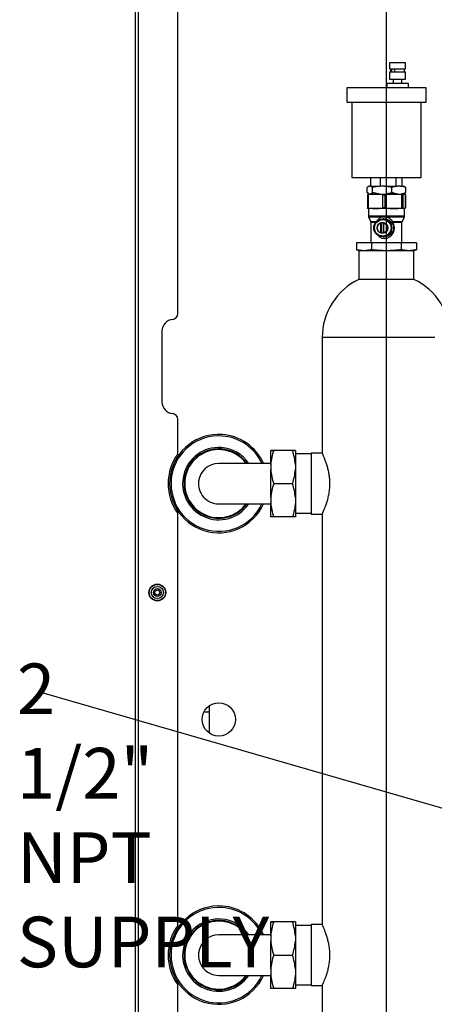
# Model space of a CAD drawing. Units: inches. Extents: x 625 to 4432, y 463 to 3211.
# Drawn here: x 3219 to 3506, y 2048 to 2728 of the extents above; entities that cross this region are included whole.
import ezdxf

# ---------------------------------------------------------------- set-up
doc = ezdxf.new("R2010")
doc.units = ezdxf.units.IN
doc.header["$MEASUREMENT"] = 0
doc.layers.add('DISEGNO', color=10, linetype='Continuous')
doc.layers.add('QUOTE', color=4, linetype='Continuous')
doc.styles.add('Arial', font='arial.ttf', dxfattribs={"height": 3.5})
doc.styles.add('ROMANS', font='romans.shx')
doc.dimstyles.new('COSMOGAS', dxfattribs={"dimtxt": 30, "dimasz": 30, "dimexe": 25, "dimexo": 25, "dimgap": 15, "dimtad": 1, "dimdec": 1, "dimdsep": 46, "dimtxsty": 'ROMANS', "dimcen": -3, "dimdle": 1.25, "dimclrt": 7, "dimadec": 1, "dimazin": 2, "dimtfac": 0.75, "dimtdec": 1, "dimtmove": 2, "dimatfit": 3, "dimfxl": 0, "dimtvp": 1.5, "dimtolj": 1, "dimtzin": 0, "dimarcsym": 0})

# ---------------------------------------------------------------- blocks, each defined once
blk = doc.blocks.new('*D27')
at = {"layer": 'Defpoints', "color": 0}
for p in [(3299.47, 3040.91), (3299.47, 2807.2), (3472.96, 1718.83)]:
    blk.add_point(p, dxfattribs=at)
at = {"layer": 'QUOTE', "color": 0, "lineweight": -2}
for p, q in [((3299.47, 2832.2), (3299.47, 3065.91)), ((3472.96, 1743.83), (3472.96, 3065.91)), ((3442.96, 3040.91), (3329.47, 3040.91))]:
    blk.add_line(p, q, dxfattribs=at)
at = {"layer": 'QUOTE', "color": 0}
for points in [[(3329.47, 3045.91), (3329.47, 3035.91), (3299.47, 3040.91)], [(3442.96, 3045.91), (3442.96, 3035.91), (3472.96, 3040.91)]]:
    blk.add_solid(points, dxfattribs=at)
at = {"layer": 'QUOTE', "color": 7, "insert": (3389.95, 3108.95), "char_height": 30, "attachment_point": 5, "style": 'ROMANS'}
blk.add_mtext('\\A1;6.8"\\P(173mm)', dxfattribs=at)

msp = doc.modelspace()

# ---------------------------------------------------------------- linework, layer by layer
at = {"layer": 'DISEGNO', "color": 7}
for p, q in [((3328.67, 2525.23), (3328.67, 2806.41)), ((3299.47, 1373.41), (3299.47, 2804.41)), ((3301.47, 1373.41), (3301.47, 2804.41)), ((3475.16, 2698.61), (3475.16, 2694.41)), ((3484.04, 2698.61), (3475.16, 2698.61)), ((3486.16, 2698.61), (3484.04, 2698.61)), ((3486.16, 2694.41), (3486.16, 2698.61)), ((3475.16, 2694.41), (3484.04, 2694.41)), ((3475.16, 2692.41), (3475.16, 2687.41)), ((3475.91, 2694.41), (3475.91, 2692.41)), ((3476, 2692.41), (3476, 2694.41)), ((3476.63, 2692.41), (3476.63, 2694.41)), ((3476.63, 2692.41), (3476.63, 2694.41)), ((3478.61, 2694.41), (3478.61, 2692.41)), ((3484.04, 2692.41), (3486.16, 2692.41)), ((3485.41, 2692.41), (3485.41, 2694.41)), ((3486.16, 2687.41), (3486.16, 2692.41)), ((3473.16, 2684.41), (3473.16, 2681.41)), ((3477.66, 2687.41), (3477.66, 2684.41)), ((3483.66, 2684.41), (3483.66, 2687.41)), ((3484.04, 2687.41), (3486.16, 2687.41)), ((3488.16, 2684.41), (3485.27, 2684.41)), ((3488.16, 2681.41), (3488.16, 2684.41)), ((3445.47, 2681.41), (3445.47, 2671.41)), ((3500.47, 2681.41), (3489.88, 2681.41)), ((3500.47, 2671.41), (3500.47, 2681.41)), ((3448.97, 2671.41), (3448.97, 2619.41)), ((3489.88, 2671.41), (3500.47, 2671.41)), ((3496.97, 2619.41), (3496.97, 2671.41)), ((3462.07, 2613.41), (3462.07, 2619.41)), ((3468.84, 2613.41), (3468.84, 2619.41)), ((3479.73, 2613.41), (3479.73, 2619.41)), ((3483.86, 2613.41), (3483.86, 2619.41)), ((3487.73, 2619.41), (3496.97, 2619.41)), ((3460.95, 2613.41), (3459.54, 2612.41)), ((3459.54, 2608.91), (3459.54, 2612.41)), ((3460.95, 2607.91), (3459.54, 2608.91)), ((3459.78, 2607.46), (3459.78, 2598.37)), ((3460.47, 2607.91), (3460.36, 2607.88)), ((3460.47, 2607.91), (3465.38, 2607.91)), ((3460.84, 2613.41), (3460.5, 2613.21)), ((3460.5, 2608.11), (3460.84, 2607.91)), ((3460.56, 2598.34), (3460.56, 2607.48)), ((3460.84, 2613.41), (3460.95, 2613.41)), ((3461.89, 2613.41), (3460.95, 2613.41)), ((3463.31, 2612.41), (3461.89, 2613.41)), ((3461.89, 2613.41), (3468.34, 2613.41)), ((3461.89, 2607.91), (3463.31, 2608.91)), ((3468.34, 2613.41), (3463.31, 2612.41)), ((3463.31, 2608.91), (3463.31, 2612.41)), ((3468.34, 2607.91), (3463.31, 2608.91)), ((3471.7, 2613.41), (3468.34, 2613.41)), ((3470.19, 2607.48), (3470.19, 2598.34)), ((3476.74, 2612.41), (3471.7, 2613.41)), ((3471.7, 2607.91), (3476.74, 2608.91)), ((3472.18, 2598.34), (3472.18, 2607.48)), ((3480.36, 2613.41), (3476.74, 2612.41)), ((3476.74, 2608.91), (3476.74, 2612.41)), ((3480.36, 2607.91), (3476.74, 2608.91)), ((3482.78, 2613.41), (3480.36, 2613.41)), ((3486.4, 2612.41), (3482.78, 2613.41)), ((3482.78, 2613.41), (3485.09, 2613.41)), ((3482.78, 2607.91), (3486.4, 2608.91)), ((3483.37, 2607.48), (3483.37, 2598.34)), ((3484.58, 2598.34), (3484.58, 2607.48)), ((3485.44, 2613.21), (3485.09, 2613.41)), ((3485.09, 2607.91), (3485.44, 2608.11)), ((3485.43, 2613.1), (3486.4, 2612.41)), ((3485.43, 2608.22), (3486.4, 2608.91)), ((3486.14, 2607.48), (3486.14, 2607.46)), ((3486.14, 2607.48), (3486.14, 2598.34)), ((3486.16, 2598.37), (3486.16, 2607.46)), ((3486.4, 2608.91), (3486.4, 2612.41)), ((3460.35, 2597.94), (3460.47, 2597.91)), ((3460.47, 2597.91), (3460.47, 2592.63)), ((3477.77, 2597.91), (3465.38, 2597.91)), ((3485.47, 2597.91), (3485.36, 2597.91)), ((3485.47, 2597.91), (3485.58, 2597.94)), ((3485.47, 2592.63), (3485.47, 2597.91)), ((3486.15, 2598.37), (3486.14, 2598.34)), ((3460.56, 2592.21), (3462.13, 2588.81)), ((3462.22, 2588.39), (3462.22, 2574.21)), ((3469.19, 2581.11), (3469.19, 2587.9)), ((3469.19, 2587.9), (3469.35, 2587.9)), ((3469.35, 2587.9), (3469.51, 2587.9)), ((3469.51, 2587.9), (3469.51, 2581.11)), ((3471.26, 2590.76), (3470.45, 2590.76)), ((3471.03, 2587.9), (3470.88, 2587.9)), ((3470.88, 2587.9), (3470.88, 2581.11)), ((3483.72, 2574.21), (3483.72, 2588.39)), ((3483.81, 2588.81), (3485.38, 2592.21)), ((3469.35, 2581.11), (3469.19, 2581.11)), ((3469.35, 2581.11), (3469.51, 2581.11)), ((3470.88, 2581.11), (3471.03, 2581.11)), ((3452.18, 2574.21), (3452.18, 2569.45)), ((3462.58, 2574.21), (3452.18, 2574.21)), ((3462.58, 2574.21), (3462.58, 2569.45)), ((3483.36, 2574.21), (3462.58, 2574.21)), ((3470.45, 2578.26), (3471.46, 2578.26)), ((3483.36, 2569.45), (3483.36, 2574.21)), ((3493.75, 2574.21), (3483.36, 2574.21)), ((3493.75, 2574.21), (3493.75, 2569.45)), ((3452.18, 2569.45), (3454.97, 2568.71)), ((3453.97, 2568.71), (3453.97, 2548.89)), ((3490.97, 2568.71), (3493.75, 2569.45)), ((3491.97, 2548.89), (3491.97, 2568.71)), ((3317.68, 2513.27), (3317.68, 2464.15)), ((3428.52, 2508.71), (3428.52, 2428.74)), ((3328.67, 2428.3), (3328.67, 2452.19)), ((3392.97, 2430.7), (3392.97, 2430.7)), ((3407.97, 2430.7), (3394.97, 2430.7)), ((3420.97, 2428.21), (3409.97, 2428.21)), ((3428.55, 2428.81), (3420.97, 2428.81)), ((3392.97, 2421.01), (3392.97, 2417.4)), ((3409.97, 2421.01), (3409.97, 2417.4)), ((3394.97, 2407.7), (3407.97, 2407.7)), ((3392.97, 2398.01), (3392.97, 2394.4)), ((3409.97, 2398.01), (3409.97, 2394.4)), ((3328.67, 2102.3), (3328.67, 2387.12)), ((3407.97, 2384.7), (3394.97, 2384.7)), ((3409.97, 2387.21), (3420.97, 2387.21)), ((3420.97, 2386.61), (3428.52, 2386.61)), ((3428.52, 2386.61), (3428.52, 2102.74)), ((3350.39, 2253.94), (3350.11, 2253.94)), ((3350.39, 2254.14), (3350.39, 2235.28)), ((3348.84, 2249.94), (3346.72, 2249.61)), ((3346.73, 2249.94), (3348.84, 2249.94)), ((3348.84, 2249.94), (3350.39, 2249.94)), ((3407.97, 2104.7), (3394.97, 2104.7)), ((3407.97, 2104.7), (3394.97, 2104.7)), ((3420.97, 2102.21), (3409.97, 2102.21)), ((3428.55, 2102.81), (3420.97, 2102.81)), ((3392.97, 2095.01), (3392.97, 2091.4)), ((3409.97, 2095.01), (3409.97, 2091.4)), ((3394.97, 2081.7), (3407.97, 2081.7)), ((3392.97, 2072.01), (3392.97, 2068.4)), ((3409.97, 2072.01), (3409.97, 2068.4)), ((3328.67, 1776.3), (3328.67, 2061.12)), ((3407.97, 2058.7), (3394.97, 2058.7)), ((3409.97, 2061.21), (3420.97, 2061.21)), ((3420.97, 2060.61), (3428.52, 2060.61)), ((3428.52, 2060.61), (3428.52, 1776.74))]:
    msp.add_line(p, q, dxfattribs=at)
at = {"layer": 'DISEGNO', "color": 7, "flags": 128}
for points in [[(3475.16, 2692.41), (3475.21, 2692.41), (3475.59, 2692.41), (3476.32, 2692.41), (3477.35, 2692.41), (3478.59, 2692.41), (3479.98, 2692.41), (3481.42, 2692.41), (3482.8, 2692.41), (3484.04, 2692.41)], [(3484.04, 2694.41), (3485.05, 2694.41), (3485.76, 2694.41), (3486.12, 2694.41), (3486.16, 2694.41)], [(3485.27, 2684.41), (3483.89, 2684.41), (3482.36, 2684.41), (3480.75, 2684.41), (3479.14, 2684.41), (3477.59, 2684.41), (3476.19, 2684.41), (3475, 2684.41), (3474.08, 2684.41), (3473.46, 2684.41), (3473.17, 2684.41), (3473.16, 2684.41)], [(3475.16, 2687.41), (3475.21, 2687.41), (3475.59, 2687.41), (3476.32, 2687.41), (3477.35, 2687.41), (3478.59, 2687.41), (3479.98, 2687.41), (3481.42, 2687.41), (3482.8, 2687.41), (3484.04, 2687.41)], [(3489.88, 2681.41), (3487.3, 2681.41), (3484.53, 2681.41), (3481.62, 2681.41), (3478.58, 2681.41), (3475.48, 2681.41), (3472.34, 2681.41), (3469.21, 2681.41), (3466.13, 2681.41), (3463.14, 2681.41), (3460.27, 2681.41), (3457.58, 2681.41), (3455.08, 2681.41), (3452.81, 2681.41), (3450.81, 2681.41), (3449.1, 2681.41), (3447.7, 2681.41), (3446.63, 2681.41), (3445.9, 2681.41), (3445.52, 2681.41), (3445.47, 2681.41)], [(3445.47, 2671.41), (3445.52, 2671.41), (3445.9, 2671.41), (3446.63, 2671.41), (3447.7, 2671.41), (3449.1, 2671.41), (3450.81, 2671.41), (3452.81, 2671.41), (3455.08, 2671.41), (3457.58, 2671.41), (3460.27, 2671.41), (3463.14, 2671.41), (3466.13, 2671.41), (3469.21, 2671.41), (3472.34, 2671.41), (3475.48, 2671.41), (3478.58, 2671.41), (3481.62, 2671.41), (3484.53, 2671.41), (3487.3, 2671.41), (3489.88, 2671.41)], [(3448.97, 2619.41), (3448.97, 2619.41), (3449.2, 2619.41), (3449.79, 2619.41), (3450.73, 2619.41), (3452.01, 2619.41), (3453.6, 2619.41), (3455.49, 2619.41), (3457.64, 2619.41), (3460.03, 2619.41), (3462.61, 2619.41), (3465.35, 2619.41), (3468.2, 2619.41), (3471.13, 2619.41), (3474.09, 2619.41), (3477.02, 2619.41), (3479.9, 2619.41), (3482.67, 2619.41), (3485.29, 2619.41), (3487.73, 2619.41)], [(3465.38, 2607.91), (3466.74, 2607.91), (3468.21, 2607.91), (3469.76, 2607.91), (3471.36, 2607.91), (3472.99, 2607.91), (3474.62, 2607.91), (3476.23, 2607.91), (3477.77, 2607.91)], [(3471.7, 2613.41), (3472.85, 2613.41), (3474, 2613.41), (3475.14, 2613.41), (3476.27, 2613.41), (3477.36, 2613.41), (3478.41, 2613.41), (3479.42, 2613.41), (3480.36, 2613.41)], [(3477.77, 2607.91), (3479.24, 2607.91), (3480.6, 2607.91), (3481.82, 2607.91), (3482.9, 2607.91), (3483.81, 2607.91), (3484.53, 2607.91), (3485.05, 2607.91), (3485.36, 2607.91)], [(3465.38, 2597.91), (3464.15, 2597.91), (3463.07, 2597.91), (3462.15, 2597.91), (3461.43, 2597.91), (3460.9, 2597.91), (3460.58, 2597.91), (3460.47, 2597.91), (3460.47, 2597.91)], [(3485.36, 2597.91), (3485.05, 2597.91), (3484.53, 2597.91), (3483.81, 2597.91), (3482.9, 2597.91), (3481.82, 2597.91), (3480.6, 2597.91), (3479.24, 2597.91), (3477.77, 2597.91)], [(3485.47, 2592.63), (3485.42, 2592.63), (3485.06, 2592.63), (3484.35, 2592.63), (3483.31, 2592.63), (3481.98, 2592.63), (3480.38, 2592.63), (3478.58, 2592.63), (3476.61, 2592.63), (3474.54, 2592.63), (3472.42, 2592.63), (3470.31, 2592.63), (3468.29, 2592.63), (3466.4, 2592.63), (3464.69, 2592.63), (3463.23, 2592.63), (3462.05, 2592.63), (3461.18, 2592.63), (3460.64, 2592.63), (3460.47, 2592.63)], [(3460.56, 2592.21), (3460.73, 2592.21), (3461.26, 2592.21), (3462.13, 2592.21), (3463.3, 2592.21), (3464.76, 2592.21), (3466.45, 2592.21), (3468.32, 2592.21), (3470.33, 2592.21), (3472.42, 2592.21), (3474.52, 2592.21), (3476.58, 2592.21), (3478.54, 2592.21), (3480.33, 2592.21), (3481.91, 2592.21), (3483.24, 2592.21), (3484.27, 2592.21), (3484.97, 2592.21), (3485.33, 2592.21), (3485.38, 2592.21)], [(3465.95, 2588.81), (3464.73, 2588.81), (3463.58, 2588.81), (3462.74, 2588.81), (3462.25, 2588.81), (3462.13, 2588.81)], [(3462.22, 2588.39), (3462.34, 2588.39), (3462.83, 2588.39), (3463.66, 2588.39), (3464.8, 2588.39), (3465.59, 2588.39)], [(3467.06, 2579.42), (3468.27, 2578.29), (3469.83, 2577.53), (3471.58, 2577.26), (3473.38, 2577.53), (3475.04, 2578.29), (3476.45, 2579.46), (3477.55, 2580.97), (3478.24, 2582.76), (3478.45, 2584.72), (3478.13, 2586.66), (3477.34, 2588.39), (3477.34, 2588.39)], [(3477.34, 2588.39), (3479.08, 2588.39), (3480.6, 2588.39), (3481.87, 2588.39), (3482.82, 2588.39), (3483.45, 2588.39), (3483.71, 2588.39), (3483.72, 2588.39)], [(3483.81, 2588.81), (3483.8, 2588.81), (3483.54, 2588.81), (3482.91, 2588.81), (3481.94, 2588.81), (3480.67, 2588.81), (3479.13, 2588.81), (3477.38, 2588.81)], [(3491.97, 2568.71), (3491.79, 2568.71), (3491.26, 2568.71), (3490.4, 2568.71), (3489.2, 2568.71), (3487.71, 2568.71), (3485.94, 2568.71), (3483.92, 2568.71), (3481.71, 2568.71), (3479.33, 2568.71), (3476.83, 2568.71), (3474.26, 2568.71), (3471.67, 2568.71), (3469.1, 2568.71), (3466.61, 2568.71), (3464.23, 2568.71), (3462.01, 2568.71), (3460, 2568.71), (3458.23, 2568.71), (3456.73, 2568.71), (3455.54, 2568.71), (3454.67, 2568.71), (3454.14, 2568.71), (3453.97, 2568.71), (3453.97, 2568.71)], [(3491.97, 2548.89), (3491.79, 2548.89), (3491.26, 2548.89), (3490.4, 2548.89), (3489.2, 2548.89), (3487.71, 2548.89), (3485.94, 2548.89), (3483.92, 2548.89), (3481.71, 2548.89), (3479.33, 2548.89), (3476.83, 2548.89), (3474.26, 2548.89), (3471.67, 2548.89), (3469.1, 2548.89), (3466.61, 2548.89), (3464.23, 2548.89), (3462.01, 2548.89), (3460, 2548.89), (3458.23, 2548.89), (3456.73, 2548.89), (3455.54, 2548.89), (3454.67, 2548.89), (3454.14, 2548.89), (3453.97, 2548.89)], [(3506.44, 2508.71), (3503.69, 2508.71), (3500.68, 2508.71), (3497.46, 2508.71), (3494.03, 2508.71), (3490.44, 2508.71), (3486.7, 2508.71), (3482.86, 2508.71), (3478.93, 2508.71), (3474.96, 2508.71), (3470.97, 2508.71), (3467, 2508.71), (3463.08, 2508.71), (3459.23, 2508.71), (3455.5, 2508.71), (3451.9, 2508.71), (3448.48, 2508.71), (3445.25, 2508.71), (3442.25, 2508.71), (3439.49, 2508.71), (3437.01, 2508.71), (3434.81, 2508.71), (3432.92, 2508.71), (3431.35, 2508.71), (3430.12, 2508.71), (3429.23, 2508.71), (3428.7, 2508.71), (3428.52, 2508.71), (3428.52, 2508.71)], [(3392.97, 2421.01), (3392.97, 2422.97), (3392.97, 2424.75), (3392.97, 2426.34), (3392.97, 2427.7), (3392.97, 2428.83), (3392.97, 2429.72), (3392.97, 2430.34), (3392.97, 2430.7)], [(3409.97, 2430.7), (3409.97, 2430.34), (3409.97, 2429.72), (3409.97, 2428.83), (3409.97, 2427.7), (3409.97, 2426.34), (3409.97, 2424.75), (3409.97, 2422.97), (3409.97, 2421.01)], [(3420.97, 2428.81), (3420.97, 2428.63), (3420.97, 2428.09), (3420.97, 2427.2), (3420.97, 2425.98), (3420.97, 2424.45), (3420.97, 2422.63), (3420.97, 2420.55), (3420.97, 2418.26), (3420.97, 2415.78), (3420.97, 2413.17), (3420.97, 2410.46), (3420.97, 2407.71)], [(3392.97, 2421.71), (3389.16, 2421.71), (3385.36, 2421.71), (3381.66, 2421.71), (3378.11, 2421.71), (3374.74, 2421.71), (3371.59, 2421.71), (3368.68, 2421.71), (3366.05, 2421.71), (3363.71, 2421.71), (3361.69, 2421.71), (3360.01, 2421.71), (3358.69, 2421.71), (3357.74, 2421.71), (3357.16, 2421.71), (3356.97, 2421.71)], [(3392.97, 2398.01), (3392.97, 2400.33), (3392.97, 2402.74), (3392.97, 2405.21), (3392.97, 2407.7), (3392.97, 2410.2), (3392.97, 2412.67), (3392.97, 2415.08), (3392.97, 2417.4)], [(3409.97, 2417.4), (3409.97, 2415.08), (3409.97, 2412.67), (3409.97, 2410.2), (3409.97, 2407.7), (3409.97, 2405.21), (3409.97, 2402.74), (3409.97, 2400.33), (3409.97, 2398.01)], [(3420.97, 2407.71), (3420.97, 2404.95), (3420.97, 2402.25), (3420.97, 2399.63), (3420.97, 2397.16), (3420.97, 2394.86), (3420.97, 2392.79), (3420.97, 2390.97), (3420.97, 2389.44), (3420.97, 2388.22), (3420.97, 2387.33), (3420.97, 2386.79), (3420.97, 2386.61)], [(3356.97, 2393.71), (3357.16, 2393.71), (3357.74, 2393.71), (3358.69, 2393.71), (3360.01, 2393.71), (3361.69, 2393.71), (3363.71, 2393.71), (3366.05, 2393.71), (3368.68, 2393.71), (3371.59, 2393.71), (3374.74, 2393.71), (3378.11, 2393.71), (3381.66, 2393.71), (3385.36, 2393.71), (3389.16, 2393.71), (3392.97, 2393.71)], [(3392.97, 2384.7), (3392.97, 2385.06), (3392.97, 2385.69), (3392.97, 2386.57), (3392.97, 2387.7), (3392.97, 2389.07), (3392.97, 2390.65), (3392.97, 2392.44), (3392.97, 2394.4)], [(3409.97, 2394.4), (3409.97, 2392.44), (3409.97, 2390.65), (3409.97, 2389.07), (3409.97, 2387.7), (3409.97, 2386.57), (3409.97, 2385.69), (3409.97, 2385.06), (3409.97, 2384.7)], [(3392.97, 2095.01), (3392.97, 2096.97), (3392.97, 2098.75), (3392.97, 2100.34), (3392.97, 2101.7), (3392.97, 2102.83), (3392.97, 2103.72), (3392.97, 2104.34), (3392.97, 2104.7)], [(3409.97, 2104.7), (3409.97, 2104.34), (3409.97, 2103.72), (3409.97, 2102.83), (3409.97, 2101.7), (3409.97, 2100.34), (3409.97, 2098.75), (3409.97, 2096.97), (3409.97, 2095.01)], [(3420.97, 2102.81), (3420.97, 2102.63), (3420.97, 2102.09), (3420.97, 2101.2), (3420.97, 2099.98), (3420.97, 2098.45), (3420.97, 2096.63), (3420.97, 2094.55), (3420.97, 2092.26), (3420.97, 2089.78), (3420.97, 2087.17), (3420.97, 2084.46), (3420.97, 2081.71)], [(3392.97, 2095.71), (3389.16, 2095.71), (3385.36, 2095.71), (3381.66, 2095.71), (3378.11, 2095.71), (3374.74, 2095.71), (3371.59, 2095.71), (3368.68, 2095.71), (3366.05, 2095.71), (3363.71, 2095.71), (3361.69, 2095.71), (3360.01, 2095.71), (3358.69, 2095.71), (3357.74, 2095.71), (3357.16, 2095.71), (3356.97, 2095.71)], [(3392.97, 2072.01), (3392.97, 2074.33), (3392.97, 2076.74), (3392.97, 2079.21), (3392.97, 2081.7), (3392.97, 2084.2), (3392.97, 2086.67), (3392.97, 2089.08), (3392.97, 2091.4)], [(3409.97, 2091.4), (3409.97, 2089.08), (3409.97, 2086.67), (3409.97, 2084.2), (3409.97, 2081.7), (3409.97, 2079.21), (3409.97, 2076.74), (3409.97, 2074.33), (3409.97, 2072.01)], [(3420.97, 2081.71), (3420.97, 2078.95), (3420.97, 2076.25), (3420.97, 2073.63), (3420.97, 2071.16), (3420.97, 2068.86), (3420.97, 2066.79), (3420.97, 2064.97), (3420.97, 2063.44), (3420.97, 2062.22), (3420.97, 2061.33), (3420.97, 2060.79), (3420.97, 2060.61)], [(3356.97, 2067.71), (3357.16, 2067.71), (3357.74, 2067.71), (3358.69, 2067.71), (3360.01, 2067.71), (3361.69, 2067.71), (3363.71, 2067.71), (3366.05, 2067.71), (3368.68, 2067.71), (3371.59, 2067.71), (3374.74, 2067.71), (3378.11, 2067.71), (3381.66, 2067.71), (3385.36, 2067.71), (3389.16, 2067.71), (3392.97, 2067.71)], [(3392.97, 2058.7), (3392.97, 2059.06), (3392.97, 2059.69), (3392.97, 2060.57), (3392.97, 2061.7), (3392.97, 2063.07), (3392.97, 2064.65), (3392.97, 2066.44), (3392.97, 2068.4)], [(3409.97, 2068.4), (3409.97, 2066.44), (3409.97, 2064.65), (3409.97, 2063.07), (3409.97, 2061.7), (3409.97, 2060.57), (3409.97, 2059.69), (3409.97, 2059.06), (3409.97, 2058.7)]]:
    msp.add_lwpolyline(points, dxfattribs=at)
at = {"layer": 'DISEGNO', "color": 7}
for centre, radius in [((3470.44, 2584.55), 6.21), ((3470.44, 2584.54), 5.72), ((3470.18, 2584.53), 3.73), ((3314.47, 2332.41), 5.85), ((3314.47, 2332.41), 5.6), ((3314.47, 2332.41), 4.19), ((3314.47, 2332.41), 2.7), ((3314.47, 2332.41), 1.75), ((3356.97, 2244.71), 11.5)]:
    msp.add_circle(centre, radius, dxfattribs=at)
for centre, radius, start, end in [((3461.47, 2592.63), 1, 179.99979, 204.7271), ((3461.22, 2588.39), 1, 359.99979, 24.7271), ((3470.07, 2584.51), 3.51, 104.45357, 255.54618), ((3470.19, 2584.57), 3.44, 75.82875, 104.16922), ((3470.36, 2584.57), 3.44, 91.39107, 104.16867), ((3470, 2584.51), 3.51, 284.45295, 75.54654), ((3470.16, 2584.51), 3.51, 284.45313, 75.54636), ((3477.86, 2587.98), 0.95, 119.89252, 187.83362), ((3479.63, 2588.4), 2.29, 169.64207, 180.16141), ((3484.72, 2588.39), 1, 155.27247, 179.99979), ((3484.47, 2592.63), 1, 335.27247, 359.99979), ((3470.19, 2584.45), 3.44, 255.83086, 284.16914), ((3470.36, 2584.45), 3.45, 255.83273, 268.60312), ((3472.97, 2508.71), 44.45, 115.30541, 179.99979), ((3472.97, 2508.71), 44.45, 359.99979, 64.69416), ((3325.68, 2513.27), 8, 94.85207, 180), ((3324.67, 2525.23), 4, 274.85207, 0), ((3325.68, 2464.15), 8, 180, 265.14793), ((3324.67, 2452.19), 4, 0, 85.14793), ((3356.97, 2407.71), 34, 86.03177, 335.68405), ((3356.97, 2407.71), 33, 86.03177, 334.89707), ((3356.97, 2407.71), 33, 25.10251, 86.03177), ((3356.97, 2407.71), 34, 24.31553, 86.03177), ((3356.97, 2407.71), 25, 86.03177, 325.94399), ((3356.97, 2407.71), 24, 86.03177, 324.31445), ((3356.97, 2407.71), 23.5, 86.03177, 323.43405), ((3356.97, 2407.71), 23.5, 36.56552, 86.03177), ((3356.97, 2407.71), 24, 35.68512, 86.03177), ((3356.97, 2407.71), 25, 34.05558, 86.03177), ((3356.97, 2407.71), 35, 143.95617, 216.04383), ((3356.97, 2407.71), 14, 89.99979, 173.32915), ((3356.97, 2407.71), 14, 173.32915, 269.99979), ((3356.97, 2081.71), 34, 86.03177, 335.68405), ((3356.97, 2081.71), 33, 86.03177, 334.89707), ((3356.97, 2081.71), 33, 25.10251, 86.03177), ((3356.97, 2081.71), 34, 24.31553, 86.03177), ((3356.97, 2081.71), 25, 86.03177, 325.94399), ((3356.97, 2081.71), 24, 86.03177, 324.31445), ((3356.97, 2081.71), 23.5, 86.03177, 323.43405), ((3356.97, 2081.71), 23.5, 36.56552, 86.03177), ((3356.97, 2081.71), 24, 35.68512, 86.03177), ((3356.97, 2081.71), 25, 34.05558, 86.03177), ((3356.97, 2081.71), 35, 143.95617, 216.04383), ((3356.97, 2081.71), 14, 89.99979, 173.32915), ((3356.97, 2081.71), 14, 173.32915, 269.99979)]:
    msp.add_arc(centre, radius, start, end, dxfattribs=at)
for points, knots in [([(3459.79, 2607.48), (3459.78, 2607.46), (3459.77, 2607.42), (3459.95, 2607.4), (3460.2, 2607.42), (3460.46, 2607.46), (3460.56, 2607.48)], [0, 0, 0, 0, 0.312728, 0.500008, 0.812672, 1, 1, 1, 1]), ([(3459.79, 2607.48), (3459.94, 2607.63), (3460.13, 2607.81), (3460.32, 2607.85), (3460.37, 2607.86)], [0, 0, 0, 0, 0.7788, 1, 1, 1, 1]), ([(3465.38, 2607.91), (3464.5, 2607.88), (3462.89, 2607.84), (3461.29, 2607.59), (3460.56, 2607.48)], [0, 0, 0, 0, 0.545315, 1, 1, 1, 1]), ([(3470.19, 2607.48), (3469.28, 2607.62), (3467.68, 2607.86), (3466.07, 2607.89), (3465.38, 2607.91)], [0, 0, 0, 0, 0.572956, 1, 1, 1, 1]), ([(3470.19, 2607.48), (3470.38, 2607.46), (3470.68, 2607.42), (3471.24, 2607.4), (3471.73, 2607.42), (3472.05, 2607.46), (3472.18, 2607.48)], [0, 0, 0, 0, 0.312729, 0.500007, 0.812672, 1, 1, 1, 1]), ([(3477.77, 2607.91), (3476.75, 2607.88), (3474.88, 2607.84), (3473.02, 2607.59), (3472.18, 2607.48)], [0, 0, 0, 0, 0.545316, 1, 1, 1, 1]), ([(3483.37, 2607.48), (3482.3, 2607.62), (3480.45, 2607.86), (3478.57, 2607.89), (3477.77, 2607.91)], [0, 0, 0, 0, 0.572956, 1, 1, 1, 1]), ([(3483.37, 2607.48), (3483.56, 2607.46), (3483.87, 2607.42), (3484.26, 2607.4), (3484.5, 2607.42), (3484.56, 2607.46), (3484.58, 2607.48)], [0, 0, 0, 0, 0.312727, 0.500008, 0.812674, 1, 1, 1, 1]), ([(3485.36, 2607.91), (3485.22, 2607.88), (3484.96, 2607.84), (3484.7, 2607.59), (3484.58, 2607.48)], [0, 0, 0, 0, 0.545315, 1, 1, 1, 1]), ([(3486.14, 2607.48), (3486, 2607.62), (3485.74, 2607.86), (3485.48, 2607.89), (3485.36, 2607.91)], [0, 0, 0, 0, 0.572955, 1, 1, 1, 1]), ([(3460.56, 2598.34), (3460.4, 2598.36), (3460.14, 2598.4), (3459.88, 2598.41), (3459.77, 2598.4), (3459.78, 2598.37), (3459.78, 2598.37)], [0, 0, 0, 0, 0.356935, 0.570686, 0.927548, 1, 1, 1, 1]), ([(3460.36, 2597.97), (3460.29, 2597.99), (3460.1, 2598.03), (3459.91, 2598.22), (3459.79, 2598.34)], [0, 0, 0, 0, 0.379802, 1, 1, 1, 1]), ([(3460.56, 2598.34), (3461.48, 2598.2), (3463.08, 2597.96), (3464.69, 2597.92), (3465.38, 2597.91)], [0, 0, 0, 0, 0.572954, 1, 1, 1, 1]), ([(3465.38, 2597.91), (3466.26, 2597.93), (3467.87, 2597.98), (3469.47, 2598.22), (3470.19, 2598.34)], [0, 0, 0, 0, 0.545315, 1, 1, 1, 1]), ([(3472.18, 2598.34), (3471.97, 2598.36), (3471.63, 2598.4), (3471.06, 2598.41), (3470.59, 2598.39), (3470.3, 2598.35), (3470.19, 2598.34)], [0, 0, 0, 0, 0.312726, 0.500006, 0.812678, 1, 1, 1, 1]), ([(3472.18, 2598.34), (3473.24, 2598.2), (3475.1, 2597.96), (3476.97, 2597.92), (3477.77, 2597.91)], [0, 0, 0, 0, 0.572955, 1, 1, 1, 1]), ([(3477.77, 2597.91), (3478.79, 2597.93), (3480.67, 2597.98), (3482.53, 2598.22), (3483.37, 2598.34)], [0, 0, 0, 0, 0.545316, 1, 1, 1, 1]), ([(3484.58, 2598.34), (3484.54, 2598.36), (3484.46, 2598.4), (3484.15, 2598.41), (3483.8, 2598.39), (3483.49, 2598.35), (3483.37, 2598.34)], [0, 0, 0, 0, 0.312729, 0.50001, 0.812676, 1, 1, 1, 1]), ([(3484.58, 2598.34), (3484.73, 2598.2), (3484.99, 2597.96), (3485.25, 2597.92), (3485.36, 2597.91)], [0, 0, 0, 0, 0.572956, 1, 1, 1, 1]), ([(3485.36, 2597.91), (3485.51, 2597.93), (3485.77, 2597.98), (3486.03, 2598.22), (3486.14, 2598.34)], [0, 0, 0, 0, 0.545316, 1, 1, 1, 1]), ([(3477.38, 2588.81), (3477.05, 2589.24), (3476.39, 2590.11), (3474.99, 2591.19), (3473.56, 2591.85), (3472.32, 2592.13), (3471.37, 2592.2), (3470.44, 2592.13), (3469.27, 2591.85), (3468.01, 2591.19), (3466.95, 2590.21), (3466.54, 2589.44), (3466.36, 2589.11)], [0, 0, 0, 0, 0.130637, 0.260099, 0.388008, 0.452485, 0.515166, 0.577785, 0.642029, 0.769982, 0.899875, 1, 1, 1, 1]), ([(3471.26, 2590.76), (3471.26, 2590.76), (3471.54, 2590.78), (3472.14, 2590.71), (3473.29, 2590.48), (3474.63, 2589.9), (3475.95, 2588.98), (3476.59, 2588.23), (3476.91, 2587.85)], [0, 0, 0, 0, 0.000243, 0.119976, 0.243799, 0.491037, 0.743684, 1, 1, 1, 1]), ([(3476.91, 2587.85), (3477.19, 2587.37), (3477.75, 2586.41), (3478.06, 2584.69), (3477.85, 2582.96), (3477.16, 2581.41), (3476.12, 2580.11), (3474.77, 2579.1), (3473.18, 2578.4), (3472.03, 2578.31), (3471.46, 2578.26)], [0, 0, 0, 0, 0.125543, 0.249616, 0.373542, 0.498719, 0.625005, 0.750992, 0.875984, 1, 1, 1, 1]), ([(3476.91, 2587.85), (3476.92, 2587.88), (3476.92, 2587.94), (3477.01, 2588.07), (3477.15, 2588.22), (3477.28, 2588.33), (3477.34, 2588.39)], [0, 0, 0, 0, 0.2499972, 0.4999965, 0.749997, 1, 1, 1, 1]), ([(3457.38, 2568.71), (3456.51, 2568.75), (3454.77, 2568.82), (3453.05, 2569.24), (3452.18, 2569.45)], [0, 0, 0, 0, 0.498791, 1, 1, 1, 1]), ([(3462.58, 2569.45), (3461.71, 2569.24), (3459.99, 2568.82), (3458.25, 2568.75), (3457.38, 2568.71)], [0, 0, 0, 0, 0.498963, 1, 1, 1, 1]), ([(3472.97, 2568.71), (3471.23, 2568.75), (3467.76, 2568.82), (3464.31, 2569.24), (3462.58, 2569.45)], [0, 0, 0, 0, 0.498791, 1, 1, 1, 1]), ([(3483.36, 2569.45), (3481.64, 2569.24), (3478.19, 2568.82), (3474.71, 2568.75), (3472.97, 2568.71)], [0, 0, 0, 0, 0.498963, 1, 1, 1, 1]), ([(3488.56, 2568.71), (3487.69, 2568.75), (3485.95, 2568.82), (3484.23, 2569.24), (3483.36, 2569.45)], [0, 0, 0, 0, 0.4987908, 1, 1, 1, 1]), ([(3493.75, 2569.45), (3492.89, 2569.24), (3491.17, 2568.82), (3489.43, 2568.75), (3488.56, 2568.71)], [0, 0, 0, 0, 0.498963, 1, 1, 1, 1]), ([(3394.97, 2430.7), (3394.48, 2429.12), (3393.49, 2425.94), (3393.14, 2422.66), (3392.97, 2421.01)], [0, 0, 0, 0, 0.496994, 1, 1, 1, 1]), ([(3392.97, 2430.7), (3393.14, 2430.7), (3393.48, 2430.7), (3394.47, 2430.7), (3394.97, 2430.7)], [0, 0, 0, 0, 0.496393, 1, 1, 1, 1]), ([(3394.97, 2430.7), (3394.48, 2430.7), (3393.49, 2430.7), (3393.14, 2430.7), (3392.97, 2430.7)], [0, 0, 0, 0, 0.496993, 1, 1, 1, 1]), ([(3409.97, 2421.01), (3409.8, 2422.64), (3409.45, 2425.92), (3408.47, 2429.1), (3407.97, 2430.7)], [0, 0, 0, 0, 0.4963947, 1, 1, 1, 1]), ([(3409.97, 2430.7), (3409.8, 2430.7), (3409.45, 2430.7), (3408.47, 2430.7), (3407.97, 2430.7)], [0, 0, 0, 0, 0.496393, 1, 1, 1, 1]), ([(3409.97, 2430.7), (3409.8, 2430.7), (3409.45, 2430.7), (3408.47, 2430.7), (3407.97, 2430.7)], [0, 0, 0, 0, 0.496393, 1, 1, 1, 1]), ([(3433.84, 2407.71), (3433.82, 2408.8), (3433.76, 2411.02), (3433.34, 2414.23), (3432.73, 2417.27), (3431.96, 2420.1), (3431.09, 2422.69), (3430.22, 2424.97), (3429.43, 2426.84), (3428.85, 2428.1), (3428.54, 2428.76), (3428.55, 2428.74), (3428.55, 2428.74)], [0, 0, 0, 0, 0.097375, 0.197831, 0.295143, 0.394924, 0.499433, 0.606635, 0.716944, 0.830886, 0.933883, 1, 1, 1, 1]), ([(3392.97, 2417.4), (3393.14, 2415.77), (3393.48, 2412.49), (3394.47, 2409.31), (3394.97, 2407.7)], [0, 0, 0, 0, 0.496393, 1, 1, 1, 1]), ([(3407.97, 2407.7), (3408.46, 2409.28), (3409.45, 2412.47), (3409.79, 2415.75), (3409.97, 2417.4)], [0, 0, 0, 0, 0.496993, 1, 1, 1, 1]), ([(3394.97, 2407.7), (3394.48, 2406.12), (3393.49, 2402.94), (3393.14, 2399.66), (3392.97, 2398.01)], [0, 0, 0, 0, 0.496995, 1, 1, 1, 1]), ([(3409.97, 2398.01), (3409.8, 2399.64), (3409.45, 2402.92), (3408.47, 2406.1), (3407.97, 2407.7)], [0, 0, 0, 0, 0.496394, 1, 1, 1, 1]), ([(3428.52, 2386.61), (3428.54, 2386.66), (3428.59, 2386.76), (3428.97, 2387.56), (3429.51, 2388.78), (3430.23, 2390.47), (3431.06, 2392.63), (3431.95, 2395.27), (3432.78, 2398.35), (3433.45, 2401.79), (3433.8, 2404.96), (3433.83, 2406.97), (3433.84, 2407.71)], [0, 0, 0, 0, 0.101287, 0.195863, 0.292966, 0.391932, 0.493321, 0.60111, 0.711906, 0.821002, 0.934002, 1, 1, 1, 1]), ([(3392.97, 2394.4), (3393.14, 2392.77), (3393.48, 2389.49), (3394.47, 2386.31), (3394.97, 2384.7)], [0, 0, 0, 0, 0.496394, 1, 1, 1, 1]), ([(3409.97, 2394.4), (3409.8, 2392.77), (3409.45, 2389.49), (3408.47, 2386.31), (3407.97, 2384.7)], [0, 0, 0, 0, 0.496395, 1, 1, 1, 1]), ([(3394.97, 2384.7), (3394.48, 2384.7), (3393.49, 2384.7), (3393.14, 2384.7), (3392.97, 2384.7)], [0, 0, 0, 0, 0.496994, 1, 1, 1, 1]), ([(3409.97, 2384.7), (3409.8, 2384.7), (3409.45, 2384.7), (3408.47, 2384.7), (3407.97, 2384.7)], [0, 0, 0, 0, 0.496393, 1, 1, 1, 1]), ([(3394.97, 2104.7), (3394.48, 2103.12), (3393.49, 2099.94), (3393.14, 2096.66), (3392.97, 2095.01)], [0, 0, 0, 0, 0.496993, 1, 1, 1, 1]), ([(3392.97, 2104.7), (3393.14, 2104.7), (3393.48, 2104.7), (3394.47, 2104.7), (3394.97, 2104.7)], [0, 0, 0, 0, 0.496393, 1, 1, 1, 1]), ([(3394.97, 2104.7), (3394.48, 2104.7), (3393.49, 2104.7), (3393.14, 2104.7), (3392.97, 2104.7)], [0, 0, 0, 0, 0.496993, 1, 1, 1, 1]), ([(3409.97, 2095.01), (3409.8, 2096.64), (3409.45, 2099.92), (3408.47, 2103.1), (3407.97, 2104.7)], [0, 0, 0, 0, 0.496394, 1, 1, 1, 1]), ([(3409.97, 2104.7), (3409.8, 2104.7), (3409.45, 2104.7), (3408.47, 2104.7), (3407.97, 2104.7)], [0, 0, 0, 0, 0.496393, 1, 1, 1, 1]), ([(3409.97, 2104.7), (3409.8, 2104.7), (3409.45, 2104.7), (3408.47, 2104.7), (3407.97, 2104.7)], [0, 0, 0, 0, 0.4963935, 1, 1, 1, 1]), ([(3433.84, 2081.71), (3433.82, 2082.8), (3433.76, 2085.02), (3433.34, 2088.23), (3432.73, 2091.27), (3431.96, 2094.1), (3431.09, 2096.69), (3430.22, 2098.97), (3429.43, 2100.84), (3428.85, 2102.1), (3428.54, 2102.76), (3428.55, 2102.74), (3428.55, 2102.74)], [0, 0, 0, 0, 0.097375, 0.197831, 0.295144, 0.394923, 0.499433, 0.606635, 0.716944, 0.830885, 0.933883, 1, 1, 1, 1]), ([(3392.97, 2091.4), (3393.14, 2089.77), (3393.48, 2086.49), (3394.47, 2083.31), (3394.97, 2081.7)], [0, 0, 0, 0, 0.496393, 1, 1, 1, 1]), ([(3407.97, 2081.7), (3408.46, 2083.28), (3409.45, 2086.47), (3409.79, 2089.75), (3409.97, 2091.4)], [0, 0, 0, 0, 0.4969937, 1, 1, 1, 1]), ([(3394.97, 2081.7), (3394.48, 2080.12), (3393.49, 2076.94), (3393.14, 2073.66), (3392.97, 2072.01)], [0, 0, 0, 0, 0.4969936, 1, 1, 1, 1]), ([(3409.97, 2072.01), (3409.8, 2073.64), (3409.45, 2076.92), (3408.47, 2080.1), (3407.97, 2081.7)], [0, 0, 0, 0, 0.496394, 1, 1, 1, 1]), ([(3428.52, 2060.61), (3428.54, 2060.66), (3428.59, 2060.76), (3428.96, 2061.56), (3429.51, 2062.78), (3430.22, 2064.47), (3431.06, 2066.63), (3431.94, 2069.27), (3432.78, 2072.35), (3433.45, 2075.79), (3433.8, 2078.96), (3433.83, 2080.97), (3433.84, 2081.71)], [0, 0, 0, 0, 0.101287, 0.195863, 0.292966, 0.391932, 0.493321, 0.60111, 0.711906, 0.821001, 0.934001, 1, 1, 1, 1]), ([(3392.97, 2068.4), (3393.14, 2066.77), (3393.48, 2063.49), (3394.47, 2060.31), (3394.97, 2058.7)], [0, 0, 0, 0, 0.496394, 1, 1, 1, 1]), ([(3409.97, 2068.4), (3409.8, 2066.77), (3409.45, 2063.49), (3408.47, 2060.31), (3407.97, 2058.7)], [0, 0, 0, 0, 0.4963936, 1, 1, 1, 1]), ([(3394.97, 2058.7), (3394.48, 2058.7), (3393.49, 2058.7), (3393.14, 2058.7), (3392.97, 2058.7)], [0, 0, 0, 0, 0.496994, 1, 1, 1, 1]), ([(3409.97, 2058.7), (3409.8, 2058.7), (3409.45, 2058.7), (3408.47, 2058.7), (3407.97, 2058.7)], [0, 0, 0, 0, 0.496393, 1, 1, 1, 1])]:
    msp.add_open_spline(points, degree=3, knots=knots, dxfattribs=at)
at = {"layer": 'QUOTE', "color": 7}
msp.add_line((3561.87, 2168.71), (3233.15, 2263.51), dxfattribs=at)

# ---------------------------------------------------------------- texts
at = {"layer": 'QUOTE', "color": 7, "insert": (3217.33, 2283.33), "char_height": 35, "width": 1.6927, "attachment_point": 1, "style": 'Arial'}
msp.add_mtext('{\\C0;2 1/2" NPT\\P SUPPLY}', dxfattribs=at)

# ---------------------------------------------------------------- dimensions: what is measured, and where the dimension line sits
at = {"layer": 'QUOTE', "color": 7}
dim = msp.add_linear_dim(base=(3299.47, 3040.91), p1=(3472.96, 1718.83), p2=(3299.47, 2807.2), text='6.8"\\P(<>mm)', dimstyle='COSMOGAS', override={"dimdec": 0, "dimpost": ''}, dxfattribs=at)
dim.commit()
dim.dimension.update_dxf_attribs({"geometry": '*D27', "text_midpoint": (3389.95, 3108.95), "dimtype": 160})

doc.saveas('drawing.dxf')
